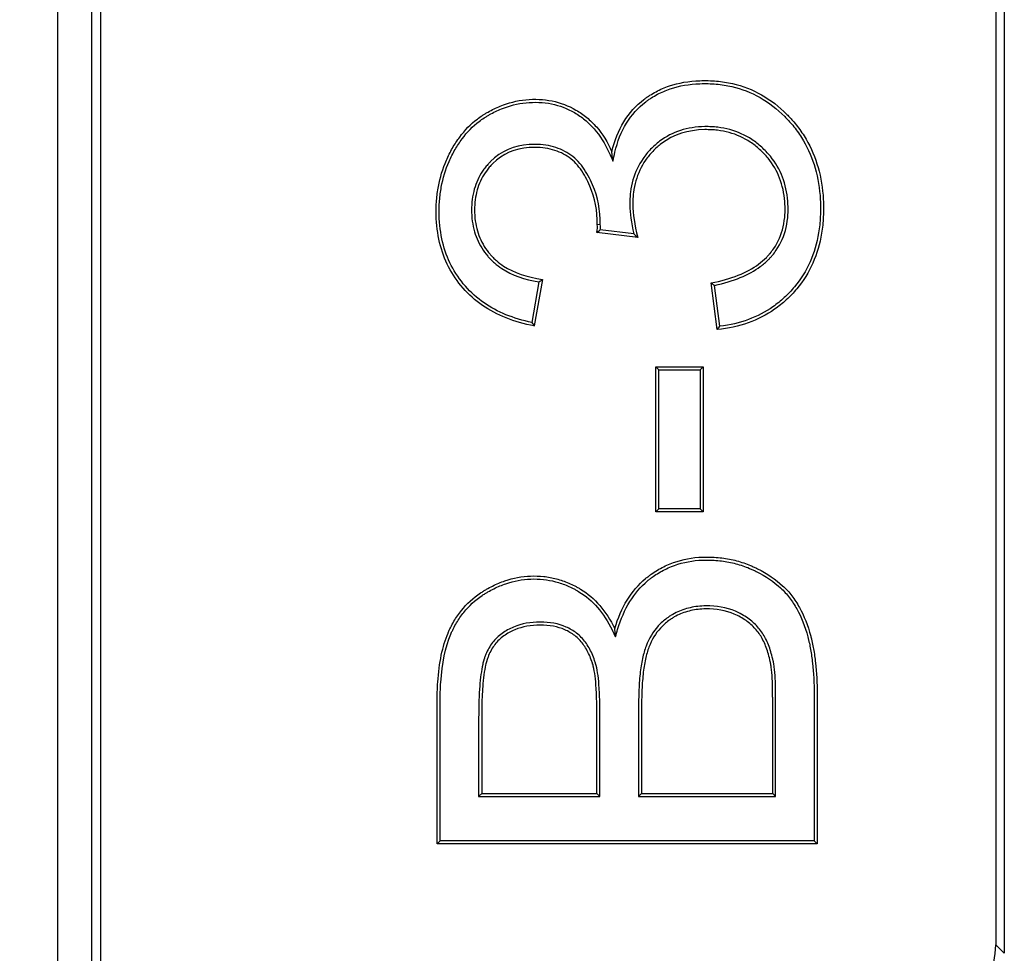
# Model space of a CAD drawing. Units: millimetres. Extents: x 0 to 291, y 0 to 204.
# Drawn here: x 170 to 174, y 43 to 47 of the extents above; entities that cross this region are included whole.
import ezdxf
from ezdxf.enums import TextEntityAlignment as Align

# ---------------------------------------------------------------- set-up
doc = ezdxf.new("R2010")
doc.units = ezdxf.units.MM
doc.layers.add('B-31DM', color=7, linetype='Continuous')
doc.layers.add('Predeterminado', color=7, linetype='Continuous')
doc.styles.add('SEACAD_Arial', font='arial.ttf')
doc.dimstyles.new('ISO', dxfattribs={"dimtxt": 3.125, "dimasz": 3.125, "dimexe": 1.5625, "dimexo": 0, "dimgap": 0.78125, "dimtad": 0, "dimlfac": 5.555556, "dimtxsty": 'SEACAD_Arial', "dimblk1": '_SE_FILLED', "dimblk2": '_SE_FILLED', "dimsah": 1, "dimcen": 1.5625, "dimadec": 1, "dimazin": 0, "dimtfac": 0.5, "dimtmove": 0, "dimatfit": 3, "dimfxl": 1, "dimarcsym": 0})

# ---------------------------------------------------------------- blocks, each defined once
blk = doc.blocks.new('SE')
at = {"layer": 'B-31DM', "color": 7, "linetype": 'Continuous'}
for p, q in [((170.2069, 81.3746), (170.2069, 38.1738)), ((170.3509, 42.3504), (170.3509, 50.648)), ((174.167, 49.9644), (174.167, 43.034)), ((174.1309, 49.9284), (174.1309, 43.07)), ((172.5303, 46.347), (172.5263, 46.3865)), ((172.4776, 46.0815), (172.465, 46.0807)), ((172.6343, 46.0278), (172.4629, 46.049)), ((172.6178, 46.0425), (172.4771, 46.0599)), ((172.2208, 45.8417), (172.1913, 45.6723)), ((172.2354, 45.8522), (172.2015, 45.6575)), ((172.9665, 45.6427), (172.9411, 45.8374)), ((172.9774, 45.6565), (172.9551, 45.8274)), ((172.722, 45.4735), (172.7094, 45.4861)), ((172.7094, 44.8808), (172.7094, 45.4861)), ((172.7094, 45.4861), (172.9073, 45.4861)), ((172.722, 44.8934), (172.722, 45.4735)), ((172.722, 45.4735), (172.8947, 45.4735)), ((172.8947, 45.4735), (172.9073, 45.4861)), ((172.8947, 45.4735), (172.8947, 44.8934)), ((172.9073, 45.4861), (172.9073, 44.8808)), ((172.722, 44.8934), (172.7094, 44.8808)), ((172.9073, 44.8808), (172.7094, 44.8808)), ((172.8947, 44.8934), (172.722, 44.8934)), ((172.8947, 44.8934), (172.9073, 44.8808)), ((172.541, 44.3579), (172.538, 44.392)), ((171.9688, 43.6895), (171.9814, 43.7021)), ((171.9688, 43.6895), (172.4754, 43.6895)), ((171.9814, 43.7021), (172.4629, 43.7021)), ((172.4754, 43.6895), (172.4629, 43.7021)), ((172.6376, 43.6895), (172.6502, 43.7021)), ((172.6376, 43.6895), (173.2108, 43.6895)), ((172.6502, 43.7021), (173.1983, 43.7021)), ((173.2108, 43.6895), (173.1983, 43.7021)), ((171.8078, 43.5051), (171.7952, 43.4925)), ((173.3845, 43.4925), (171.7952, 43.4925)), ((173.3719, 43.5051), (171.8078, 43.5051)), ((173.3719, 43.5051), (173.3845, 43.4925)), ((174.1309, 43.07), (174.167, 43.034))]:
    blk.add_line(p, q, dxfattribs=at)
for centre, radius, start, end in [((171.7693, 46.9675), 1.151, 307.059, 307.9512), ((174.453, 48.0837), 2.7449, 228.0411, 228.5022), ((171.2444, 47.2205), 1.6895, 305.3052, 305.9132), ((174.4056, 47.8847), 2.5172, 234.4231, 234.8132), ((173.8591, 46.8084), 2.018, 214.2636, 214.7739), ((171.5945, 46.7357), 1.7542, 321.4553, 322.0291)]:
    blk.add_arc(centre, radius, start, end, dxfattribs=at)
blk.add_ellipse((173.7707, 43.0704), major_axis=(-0.2548, 0.2548), ratio=0.99889, start_param=2.35675, end_param=3.926435, dxfattribs=at)
for points, knots in [([(172.5263, 46.3865), (172.5475, 46.4804), (172.5928, 46.5533), (172.6623, 46.6068), (172.6642, 46.6082), (172.6682, 46.6111), (172.6702, 46.6126), (172.6763, 46.6169), (172.6805, 46.6197), (172.693, 46.6277), (172.7016, 46.6328), (172.7281, 46.6468), (172.7467, 46.6547), (172.8051, 46.6743), (172.8477, 46.6817), (172.9053, 46.6839), (172.9172, 46.684), (172.9406, 46.6834), (172.9521, 46.6828), (172.9863, 46.6798), (173.0084, 46.6763), (173.073, 46.6614), (173.1136, 46.6456), (173.1896, 46.6025), (173.2251, 46.5751), (173.2621, 46.5377), (173.2663, 46.5334), (173.2738, 46.5254), (173.2775, 46.5213), (173.2883, 46.509), (173.2952, 46.5006), (173.315, 46.475), (173.327, 46.4572), (173.381, 46.3652), (173.4049, 46.2811), (173.4112, 46.1628), (173.4113, 46.1382), (173.409, 46.0908), (173.4066, 46.0678), (173.3957, 46.0011), (173.3835, 45.9594), (173.349, 45.8819), (173.3268, 45.8461), (173.2856, 45.7968), (173.2707, 45.7811), (173.2398, 45.7525), (173.2235, 45.7394), (173.1387, 45.6799), (173.0588, 45.6515), (172.9665, 45.6427)], [0, 0, 0, 0, 0.125, 0.125, 0.128906, 0.128906, 0.132812, 0.132812, 0.140625, 0.140625, 0.15625, 0.15625, 0.1875, 0.1875, 0.25, 0.25, 0.265625, 0.265625, 0.28125, 0.28125, 0.3125, 0.3125, 0.375, 0.375, 0.4375, 0.4375, 0.445312, 0.445312, 0.453125, 0.453125, 0.46875, 0.46875, 0.5, 0.5, 0.625, 0.625, 0.65625, 0.65625, 0.6875, 0.6875, 0.75, 0.75, 0.8125, 0.8125, 0.84375, 0.84375, 0.875, 0.875, 1, 1, 1, 1]), ([(172.5303, 46.347), (172.5331, 46.3592), (172.5359, 46.3715), (172.5386, 46.3838), (172.5592, 46.4753), (172.6028, 46.5452), (172.6699, 46.5967), (172.6717, 46.5981), (172.6756, 46.601), (172.6775, 46.6024), (172.6834, 46.6065), (172.6874, 46.6092), (172.6995, 46.617), (172.7078, 46.6218), (172.7334, 46.6354), (172.7513, 46.643), (172.8079, 46.6619), (172.8492, 46.6692), (172.9056, 46.6713), (172.9172, 46.6714), (172.94, 46.6709), (172.9513, 46.6703), (172.9846, 46.6673), (173.0062, 46.6639), (173.069, 46.6494), (173.1084, 46.6341), (173.1823, 46.5921), (173.2169, 46.5655), (173.2531, 46.529), (173.2572, 46.5247), (173.2645, 46.5169), (173.2681, 46.5129), (173.2786, 46.5009), (173.2854, 46.4927), (173.3047, 46.4677), (173.3164, 46.4504), (173.369, 46.3607), (173.3925, 46.2787), (173.3986, 46.1626), (173.3987, 46.1383), (173.3964, 46.0918), (173.3941, 46.0693), (173.3835, 46.0041), (173.3716, 45.9635), (173.338, 45.8881), (173.3164, 45.8533), (173.2763, 45.8053), (173.2618, 45.79), (173.2316, 45.7622), (173.2158, 45.7494), (173.1363, 45.6936), (173.0627, 45.6664), (172.9774, 45.6565)], [0, 0, 0, 0, 0.016569, 0.016569, 0.016569, 0.14019, 0.14019, 0.144054, 0.144054, 0.147917, 0.147917, 0.155643, 0.155643, 0.171096, 0.171096, 0.202001, 0.202001, 0.263812, 0.263812, 0.279265, 0.279265, 0.294717, 0.294717, 0.325623, 0.325623, 0.387434, 0.387434, 0.449244, 0.449244, 0.456971, 0.456971, 0.464697, 0.464697, 0.48015, 0.48015, 0.511055, 0.511055, 0.634677, 0.634677, 0.665582, 0.665582, 0.696487, 0.696487, 0.758298, 0.758298, 0.820109, 0.820109, 0.851014, 0.851014, 0.88192, 0.88192, 1, 1, 1, 1]), ([(172.2015, 45.6575), (172.1166, 45.6733), (172.0444, 45.7023), (171.9545, 45.7647), (171.9275, 45.7888), (171.8798, 45.8431), (171.8596, 45.8728), (171.8106, 45.968), (171.7932, 46.0404), (171.7909, 46.1314), (171.7909, 46.1418), (171.7913, 46.1621), (171.7918, 46.1722), (171.7941, 46.2021), (171.7967, 46.2216), (171.8073, 46.279), (171.8185, 46.3156), (171.8412, 46.3681), (171.8498, 46.3854), (171.8685, 46.4179), (171.8786, 46.4333), (171.9111, 46.4767), (171.9358, 46.5019), (171.9703, 46.5284), (171.9775, 46.5335), (171.9884, 46.5406), (171.9921, 46.543), (171.9977, 46.5464), (171.9996, 46.5475), (172.0038, 46.5499), (172.0059, 46.5512), (172.0248, 46.5618), (172.0418, 46.5701), (172.0935, 46.591), (172.1288, 46.5999), (172.1838, 46.6055), (172.2028, 46.606), (172.2399, 46.6044), (172.258, 46.6022), (172.3109, 46.5916), (172.3442, 46.579), (172.3913, 46.5516), (172.4065, 46.541), (172.4352, 46.5174), (172.4487, 46.5042), (172.4866, 46.4609), (172.5084, 46.4266), (172.5263, 46.3865)], [0, 0, 0, 0, 0.125, 0.125, 0.1875, 0.1875, 0.25, 0.25, 0.375, 0.375, 0.390625, 0.390625, 0.40625, 0.40625, 0.4375, 0.4375, 0.5, 0.5, 0.53125, 0.53125, 0.5625, 0.5625, 0.625, 0.625, 0.640625, 0.640625, 0.648438, 0.648438, 0.652344, 0.652344, 0.65625, 0.65625, 0.6875, 0.6875, 0.75, 0.75, 0.78125, 0.78125, 0.8125, 0.8125, 0.875, 0.875, 0.90625, 0.90625, 0.9375, 0.9375, 1, 1, 1, 1]), ([(172.1913, 45.6723), (172.1133, 45.6883), (172.047, 45.7158), (171.9624, 45.7745), (171.9363, 45.7978), (171.8899, 45.8506), (171.8703, 45.8794), (171.8227, 45.9719), (171.8058, 46.0423), (171.8035, 46.1316), (171.8034, 46.1417), (171.8039, 46.1616), (171.8044, 46.1714), (171.8066, 46.2007), (171.8091, 46.2198), (171.8195, 46.2758), (171.8304, 46.3115), (171.8526, 46.3627), (171.861, 46.3795), (171.8792, 46.4112), (171.889, 46.4262), (171.9205, 46.4683), (171.9444, 46.4927), (171.9778, 46.5182), (171.9846, 46.5231), (171.9952, 46.53), (171.9987, 46.5323), (172.0041, 46.5356), (172.006, 46.5367), (172.0101, 46.5391), (172.0121, 46.5402), (172.0306, 46.5506), (172.0471, 46.5586), (172.0972, 46.5789), (172.1313, 46.5875), (172.1845, 46.5929), (172.2029, 46.5934), (172.2388, 46.5919), (172.2562, 46.5898), (172.3071, 46.5796), (172.339, 46.5675), (172.3844, 46.541), (172.3991, 46.5309), (172.4267, 46.5081), (172.4397, 46.4955), (172.4762, 46.4536), (172.4974, 46.4204), (172.5149, 46.3814), (172.52, 46.3699), (172.5252, 46.3584), (172.5303, 46.347)], [0, 0, 0, 0, 0.117292, 0.117292, 0.179046, 0.179046, 0.240799, 0.240799, 0.364306, 0.364306, 0.379745, 0.379745, 0.395183, 0.395183, 0.42606, 0.42606, 0.487813, 0.487813, 0.51869, 0.51869, 0.549566, 0.549566, 0.61132, 0.61132, 0.626758, 0.626758, 0.634477, 0.634477, 0.638337, 0.638337, 0.642197, 0.642197, 0.673073, 0.673073, 0.734827, 0.734827, 0.765703, 0.765703, 0.79658, 0.79658, 0.858334, 0.858334, 0.88921, 0.88921, 0.920087, 0.920087, 0.981841, 0.981841, 0.981841, 1, 1, 1, 1]), ([(172.9551, 45.8274), (173.0352, 45.8448), (173.0989, 45.8708), (173.1591, 45.915), (173.1705, 45.9247), (173.1821, 45.9364), (173.1833, 45.9377), (173.1858, 45.9404), (173.187, 45.9416), (173.1915, 45.9466), (173.1944, 45.9499), (173.2029, 45.9602), (173.2082, 45.9672), (173.2328, 46.0032), (173.2466, 46.0352), (173.2585, 46.0871), (173.2611, 46.1051), (173.2624, 46.1283), (173.2626, 46.1329), (173.2627, 46.1423), (173.2627, 46.1472), (173.2625, 46.1611), (173.262, 46.1702), (173.2585, 46.215), (173.2513, 46.2486), (173.2273, 46.3113), (173.2104, 46.3403), (173.1777, 46.3805), (173.1653, 46.3935), (173.1393, 46.4171), (173.1257, 46.4277), (173.0831, 46.4558), (173.0524, 46.4696), (173.0031, 46.4831), (172.9861, 46.4863), (172.9599, 46.4895), (172.951, 46.4902), (172.933, 46.4911), (172.9238, 46.4913), (172.8417, 46.49), (172.7784, 46.4701), (172.7124, 46.4202), (172.6998, 46.4089), (172.6762, 46.3842), (172.6655, 46.3713), (172.6372, 46.3304), (172.6232, 46.3006), (172.6094, 46.2521), (172.6059, 46.2353), (172.6026, 46.2091), (172.6018, 46.2003), (172.6007, 46.1822), (172.6005, 46.1732), (172.6009, 46.1297), (172.6069, 46.0893), (172.6178, 46.0425)], [0, 0, 0, 0, 0.12087, 0.12087, 0.152518, 0.152518, 0.156474, 0.156474, 0.16043, 0.16043, 0.168342, 0.168342, 0.184166, 0.184166, 0.247461, 0.247461, 0.279109, 0.279109, 0.287021, 0.287021, 0.294933, 0.294933, 0.310757, 0.310757, 0.374053, 0.374053, 0.437348, 0.437348, 0.468996, 0.468996, 0.500644, 0.500644, 0.563939, 0.563939, 0.595587, 0.595587, 0.611411, 0.611411, 0.627235, 0.627235, 0.753826, 0.753826, 0.785474, 0.785474, 0.817122, 0.817122, 0.880418, 0.880418, 0.912065, 0.912065, 0.927889, 0.927889, 0.943713, 0.943713, 1, 1, 1, 1]), ([(172.9411, 45.8374), (173.0255, 45.8544), (173.0912, 45.8807), (173.1512, 45.9247), (173.1621, 45.9341), (173.1731, 45.9452), (173.1743, 45.9465), (173.1767, 45.949), (173.1778, 45.9502), (173.1821, 45.9549), (173.1849, 45.9581), (173.193, 45.9679), (173.198, 45.9746), (173.2215, 46.009), (173.2347, 46.0395), (173.2461, 46.0892), (173.2485, 46.1065), (173.2498, 46.1288), (173.25, 46.1333), (173.2502, 46.1424), (173.2502, 46.1471), (173.2499, 46.1606), (173.2495, 46.1694), (173.2461, 46.213), (173.2391, 46.2453), (173.216, 46.3055), (173.1999, 46.3334), (173.1683, 46.372), (173.1564, 46.3846), (173.1313, 46.4074), (173.1182, 46.4176), (173.0773, 46.4446), (173.0479, 46.4578), (173.0004, 46.4708), (172.9841, 46.4739), (172.9587, 46.4769), (172.9501, 46.4777), (172.9327, 46.4785), (172.9237, 46.4787), (172.844, 46.4775), (172.7838, 46.4584), (172.7206, 46.4106), (172.7084, 46.3997), (172.6857, 46.376), (172.6755, 46.3635), (172.6484, 46.3244), (172.6349, 46.2958), (172.6216, 46.2492), (172.6183, 46.2331), (172.6151, 46.2078), (172.6143, 46.1993), (172.6133, 46.1818), (172.613, 46.1729), (172.6135, 46.1272), (172.6208, 46.0815), (172.6343, 46.0278)], [0, 0, 0, 0, 0.125, 0.125, 0.15625, 0.15625, 0.160156, 0.160156, 0.164063, 0.164063, 0.171875, 0.171875, 0.1875, 0.1875, 0.25, 0.25, 0.28125, 0.28125, 0.289063, 0.289063, 0.296875, 0.296875, 0.3125, 0.3125, 0.375, 0.375, 0.4375, 0.4375, 0.46875, 0.46875, 0.5, 0.5, 0.5625, 0.5625, 0.59375, 0.59375, 0.609375, 0.609375, 0.625, 0.625, 0.75, 0.75, 0.78125, 0.78125, 0.8125, 0.8125, 0.875, 0.875, 0.90625, 0.90625, 0.921875, 0.921875, 0.9375, 0.9375, 1, 1, 1, 1]), ([(172.4776, 46.0815), (172.4782, 46.1412), (172.4672, 46.1965), (172.4399, 46.2605), (172.4337, 46.2731), (172.4201, 46.2978), (172.4126, 46.3101), (172.3882, 46.344), (172.3688, 46.3629), (172.3241, 46.3923), (172.2988, 46.4029), (172.2569, 46.4127), (172.2423, 46.4149), (172.2193, 46.4166), (172.2115, 46.417), (172.1956, 46.4172), (172.1875, 46.417), (172.1167, 46.4124), (172.0621, 46.3885), (172.0172, 46.3439), (172.0158, 46.3425), (172.0132, 46.3398), (172.012, 46.3385), (172.0084, 46.3347), (172.0061, 46.332), (171.9992, 46.3241), (171.9949, 46.3187), (171.9827, 46.302), (171.9755, 46.2903), (171.9569, 46.2536), (171.9484, 46.227), (171.9413, 46.1837), (171.9399, 46.1687), (171.9392, 46.1454), (171.9391, 46.1374), (171.9396, 46.1218), (171.9401, 46.1141), (171.9439, 46.0762), (171.951, 46.0478), (171.9732, 45.9953), (171.9882, 45.9712), (172.0081, 45.948), (172.0093, 45.9466), (172.0117, 45.9439), (172.013, 45.9425), (172.0163, 45.939), (172.0185, 45.9367), (172.0253, 45.9299), (172.03, 45.9255), (172.0446, 45.9127), (172.0551, 45.9049), (172.1082, 45.8704), (172.1598, 45.852), (172.2208, 45.8417)], [0, 0, 0, 0, 0.125458, 0.125458, 0.156983, 0.156983, 0.188507, 0.188507, 0.251556, 0.251556, 0.314606, 0.314606, 0.34613, 0.34613, 0.361892, 0.361892, 0.377655, 0.377655, 0.503753, 0.503753, 0.507693, 0.507693, 0.511634, 0.511634, 0.519515, 0.519515, 0.535277, 0.535277, 0.566802, 0.566802, 0.629851, 0.629851, 0.661376, 0.661376, 0.677138, 0.677138, 0.6929, 0.6929, 0.755949, 0.755949, 0.818998, 0.818998, 0.822939, 0.822939, 0.826879, 0.826879, 0.834761, 0.834761, 0.850523, 0.850523, 0.882047, 0.882047, 1, 1, 1, 1]), ([(172.465, 46.0807), (172.4657, 46.1391), (172.4551, 46.1929), (172.4285, 46.2552), (172.4225, 46.2674), (172.4093, 46.2913), (172.402, 46.3034), (172.3788, 46.3356), (172.3606, 46.3532), (172.3185, 46.381), (172.2947, 46.391), (172.2547, 46.4003), (172.2407, 46.4024), (172.2187, 46.4041), (172.2111, 46.4044), (172.1957, 46.4046), (172.188, 46.4044), (172.1202, 46.4001), (172.0689, 46.3775), (172.0261, 46.3351), (172.0248, 46.3337), (172.0223, 46.3311), (172.0211, 46.3299), (172.0177, 46.3262), (172.0155, 46.3237), (172.009, 46.3162), (172.0049, 46.311), (171.9933, 46.2951), (171.9864, 46.284), (171.9687, 46.2491), (171.9606, 46.2238), (171.9538, 46.1822), (171.9524, 46.1678), (171.9517, 46.1453), (171.9517, 46.1375), (171.9522, 46.1225), (171.9527, 46.115), (171.9563, 46.0786), (171.9631, 46.0515), (171.9842, 46.0014), (171.9986, 45.9785), (172.0176, 45.9562), (172.0188, 45.9549), (172.0211, 45.9524), (172.0223, 45.951), (172.0254, 45.9477), (172.0275, 45.9455), (172.034, 45.939), (172.0384, 45.9348), (172.0524, 45.9226), (172.0625, 45.9151), (172.1161, 45.8803), (172.1701, 45.8617), (172.2354, 45.8522)], [0, 0, 0, 0, 0.125, 0.125, 0.15625, 0.15625, 0.1875, 0.1875, 0.25, 0.25, 0.3125, 0.3125, 0.34375, 0.34375, 0.359375, 0.359375, 0.375, 0.375, 0.5, 0.5, 0.503906, 0.503906, 0.507813, 0.507813, 0.515625, 0.515625, 0.53125, 0.53125, 0.5625, 0.5625, 0.625, 0.625, 0.65625, 0.65625, 0.671875, 0.671875, 0.6875, 0.6875, 0.75, 0.75, 0.8125, 0.8125, 0.816406, 0.816406, 0.820312, 0.820312, 0.828125, 0.828125, 0.84375, 0.84375, 0.875, 0.875, 1, 1, 1, 1]), ([(172.538, 44.392), (172.5644, 44.4811), (172.6072, 44.5511), (172.6708, 44.6045), (172.6746, 44.6076), (172.6824, 44.6135), (172.6865, 44.6166), (172.699, 44.6254), (172.7075, 44.631), (172.7334, 44.6465), (172.7513, 44.6554), (172.8071, 44.6779), (172.8468, 44.687), (172.9105, 44.6917), (172.9327, 44.6918), (172.9756, 44.6892), (172.9966, 44.6866), (173.0377, 44.6786), (173.0577, 44.6733), (173.087, 44.6632), (173.0966, 44.6596), (173.1109, 44.6535), (173.1156, 44.6514), (173.1249, 44.6471), (173.1294, 44.6449), (173.1761, 44.6213), (173.2111, 44.5979), (173.2544, 44.5579), (173.2673, 44.5438), (173.2902, 44.5136), (173.3007, 44.4974), (173.3295, 44.4453), (173.3452, 44.4058), (173.3576, 44.3595), (173.358, 44.3581), (173.3587, 44.3553), (173.3591, 44.3539), (173.3599, 44.3507), (173.3604, 44.3486), (173.362, 44.3422), (173.363, 44.3379), (173.3659, 44.3248), (173.3676, 44.3159), (173.3725, 44.2883), (173.3752, 44.2691), (173.3817, 44.2085), (173.384, 44.1644), (173.3845, 44.1104), (173.3845, 44.1044), (173.3845, 44.0968), (173.3845, 44.0956), (173.3845, 44.093), (173.3845, 44.0917), (173.3845, 44.0879), (173.3845, 44.0853), (173.3845, 44.0723), (173.3845, 44.062), (173.3845, 44.0309), (173.3845, 44.0102), (173.3845, 43.8238), (173.3845, 43.6582), (173.3845, 43.4925)], [0, 0, 0, 0, 0.125, 0.125, 0.132812, 0.132812, 0.140625, 0.140625, 0.15625, 0.15625, 0.1875, 0.1875, 0.25, 0.25, 0.28125, 0.28125, 0.3125, 0.3125, 0.34375, 0.34375, 0.359375, 0.359375, 0.367188, 0.367188, 0.375, 0.375, 0.4375, 0.4375, 0.46875, 0.46875, 0.5, 0.5, 0.5625, 0.5625, 0.564453, 0.564453, 0.566406, 0.566406, 0.570313, 0.570313, 0.578125, 0.578125, 0.59375, 0.59375, 0.625, 0.625, 0.6875, 0.6875, 0.695312, 0.695312, 0.697266, 0.697266, 0.699219, 0.699219, 0.703125, 0.703125, 0.71875, 0.71875, 0.75, 0.75, 1, 1, 1, 1]), ([(172.541, 44.3579), (172.544, 44.368), (172.547, 44.3782), (172.55, 44.3884), (172.576, 44.4757), (172.6174, 44.5433), (172.6788, 44.5947), (172.6824, 44.5977), (172.6899, 44.6034), (172.6939, 44.6064), (172.706, 44.615), (172.7142, 44.6204), (172.7393, 44.6354), (172.7566, 44.644), (172.8105, 44.6657), (172.849, 44.6746), (172.9108, 44.6792), (172.9324, 44.6792), (172.9743, 44.6767), (172.9948, 44.6741), (173.0347, 44.6664), (173.0542, 44.6612), (173.0826, 44.6514), (173.092, 44.6479), (173.1058, 44.642), (173.1104, 44.64), (173.1195, 44.6357), (173.1238, 44.6337), (173.1696, 44.6105), (173.2036, 44.5877), (173.2454, 44.5492), (173.2578, 44.5356), (173.2797, 44.5066), (173.2899, 44.4909), (173.318, 44.4402), (173.3332, 44.4017), (173.3455, 44.3563), (173.3458, 44.3549), (173.3466, 44.3522), (173.3469, 44.3508), (173.3477, 44.3477), (173.3482, 44.3456), (173.3497, 44.3394), (173.3507, 44.3351), (173.3535, 44.3223), (173.3553, 44.3135), (173.3601, 44.2865), (173.3628, 44.2675), (173.3692, 44.2076), (173.3714, 44.1639), (173.3719, 44.1104), (173.3719, 44.1044), (173.3719, 44.0968), (173.3719, 44.0956), (173.3719, 44.093), (173.3719, 44.0917), (173.3719, 44.0879), (173.3719, 44.0853), (173.3719, 44.0723), (173.3719, 44.062), (173.3719, 44.0309), (173.3719, 44.0102), (173.3719, 43.828), (173.3719, 43.6666), (173.3719, 43.5051)], [0, 0, 0, 0, 0.014441, 0.014441, 0.014441, 0.13842, 0.13842, 0.146168, 0.146168, 0.153917, 0.153917, 0.169415, 0.169415, 0.200409, 0.200409, 0.262399, 0.262399, 0.293393, 0.293393, 0.324388, 0.324388, 0.355383, 0.355383, 0.37088, 0.37088, 0.378629, 0.378629, 0.386378, 0.386378, 0.448367, 0.448367, 0.479362, 0.479362, 0.510357, 0.510357, 0.572346, 0.572346, 0.574283, 0.574283, 0.576221, 0.576221, 0.580095, 0.580095, 0.587844, 0.587844, 0.603341, 0.603341, 0.634336, 0.634336, 0.696325, 0.696325, 0.704074, 0.704074, 0.706011, 0.706011, 0.707948, 0.707948, 0.711823, 0.711823, 0.72732, 0.72732, 0.758315, 0.758315, 1, 1, 1, 1]), ([(171.7952, 43.4925), (171.7952, 43.64), (171.7952, 43.7875), (171.7952, 43.9718), (171.7952, 44.0087), (171.7952, 44.0547), (171.7952, 44.064), (171.7952, 44.0778), (171.7952, 44.0824), (171.7952, 44.0882), (171.7952, 44.0898), (171.7952, 44.0926), (171.7952, 44.094), (171.7952, 44.0981), (171.7952, 44.1009), (171.7956, 44.1257), (171.7964, 44.147), (171.8032, 44.2492), (171.8175, 44.318), (171.841, 44.3741), (171.8414, 44.3749), (171.8419, 44.3762), (171.8421, 44.3766), (171.8425, 44.3775), (171.8426, 44.3778), (171.8438, 44.3806), (171.8448, 44.3828), (171.8478, 44.3893), (171.8498, 44.3936), (171.8562, 44.4064), (171.8606, 44.4146), (171.8747, 44.4386), (171.8851, 44.4536), (171.9193, 44.4959), (171.9461, 44.5203), (171.9809, 44.5437), (171.9849, 44.5463), (171.9929, 44.5513), (171.9972, 44.5538), (172.0099, 44.5612), (172.0184, 44.5658), (172.0441, 44.5785), (172.0614, 44.5858), (172.1138, 44.6036), (172.1495, 44.6103), (172.2044, 44.6125), (172.2229, 44.6119), (172.2588, 44.6081), (172.2765, 44.6048), (172.3113, 44.5957), (172.3284, 44.5898), (172.3537, 44.5789), (172.3621, 44.5749), (172.3745, 44.5685), (172.3787, 44.5663), (172.3869, 44.5617), (172.3912, 44.5592), (172.4548, 44.5206), (172.5013, 44.4652), (172.538, 44.392)], [0, 0, 0, 0, 0.25, 0.25, 0.3125, 0.3125, 0.328125, 0.328125, 0.335938, 0.335938, 0.337891, 0.337891, 0.339844, 0.339844, 0.34375, 0.34375, 0.375, 0.375, 0.5, 0.5, 0.501953, 0.501953, 0.50293, 0.50293, 0.503906, 0.503906, 0.507812, 0.507812, 0.515625, 0.515625, 0.53125, 0.53125, 0.5625, 0.5625, 0.625, 0.625, 0.632813, 0.632813, 0.640625, 0.640625, 0.65625, 0.65625, 0.6875, 0.6875, 0.75, 0.75, 0.78125, 0.78125, 0.8125, 0.8125, 0.84375, 0.84375, 0.859375, 0.859375, 0.867188, 0.867188, 0.875, 0.875, 1, 1, 1, 1]), ([(171.8078, 43.5051), (171.8078, 43.6484), (171.8078, 43.7917), (171.8078, 43.9718), (171.8078, 44.0087), (171.8078, 44.0547), (171.8078, 44.064), (171.8078, 44.0778), (171.8078, 44.0824), (171.8078, 44.0882), (171.8078, 44.0897), (171.8078, 44.0925), (171.8078, 44.0939), (171.8078, 44.098), (171.8078, 44.1008), (171.8081, 44.1254), (171.8089, 44.1464), (171.8157, 44.2474), (171.8299, 44.3148), (171.8526, 44.3692), (171.853, 44.37), (171.8535, 44.3713), (171.8537, 44.3717), (171.854, 44.3725), (171.8542, 44.3728), (171.8553, 44.3755), (171.8563, 44.3776), (171.8592, 44.384), (171.8612, 44.3882), (171.8673, 44.4005), (171.8716, 44.4085), (171.8853, 44.4317), (171.8953, 44.4462), (171.9283, 44.487), (171.9541, 44.5105), (171.9878, 44.5332), (171.9916, 44.5357), (171.9994, 44.5405), (172.0036, 44.543), (172.016, 44.5502), (172.0242, 44.5546), (172.0492, 44.5671), (172.066, 44.5741), (172.1168, 44.5913), (172.1512, 44.5978), (172.2043, 44.5999), (172.2222, 44.5993), (172.2569, 44.5956), (172.2739, 44.5925), (172.3075, 44.5837), (172.324, 44.578), (172.3485, 44.5675), (172.3566, 44.5636), (172.3687, 44.5574), (172.3727, 44.5553), (172.3807, 44.5508), (172.3848, 44.5483), (172.4459, 44.5113), (172.4908, 44.4582), (172.5267, 44.3863), (172.5315, 44.3768), (172.5362, 44.3673), (172.541, 44.3579)], [0, 0, 0, 0, 0.240629, 0.240629, 0.302546, 0.302546, 0.318025, 0.318025, 0.325765, 0.325765, 0.3277, 0.3277, 0.329635, 0.329635, 0.333504, 0.333504, 0.364463, 0.364463, 0.488296, 0.488296, 0.490231, 0.490231, 0.491199, 0.491199, 0.492166, 0.492166, 0.496036, 0.496036, 0.503776, 0.503776, 0.519255, 0.519255, 0.550213, 0.550213, 0.61213, 0.61213, 0.61987, 0.61987, 0.627609, 0.627609, 0.643089, 0.643089, 0.674047, 0.674047, 0.735964, 0.735964, 0.766922, 0.766922, 0.797881, 0.797881, 0.828839, 0.828839, 0.844318, 0.844318, 0.852058, 0.852058, 0.859797, 0.859797, 0.983631, 0.983631, 0.983631, 1, 1, 1, 1]), ([(173.2108, 43.6895), (173.2108, 43.6937), (173.2108, 43.6979), (173.2108, 43.7021), (173.2108, 43.7794), (173.2108, 43.8567), (173.2108, 43.9728), (173.2108, 44.0114), (173.2108, 44.0598), (173.2108, 44.0695), (173.2108, 44.084), (173.2108, 44.0888), (173.2108, 44.0948), (173.2108, 44.096), (173.2108, 44.0985), (173.2108, 44.1005), (173.2108, 44.1056), (173.2108, 44.1089), (173.2107, 44.1386), (173.2102, 44.1617), (173.2083, 44.2015), (173.207, 44.2182), (173.2046, 44.2353), (173.204, 44.2385), (173.2034, 44.2419), (173.2033, 44.2423), (173.2032, 44.2431), (173.2031, 44.2438), (173.2027, 44.2459), (173.2024, 44.2472), (173.2016, 44.2513), (173.201, 44.254), (173.1981, 44.2675), (173.1955, 44.2779), (173.1869, 44.3081), (173.1802, 44.3267), (173.168, 44.3521), (173.1637, 44.3601), (173.1542, 44.3753), (173.1492, 44.3824), (173.1327, 44.4031), (173.1199, 44.4157), (173.0981, 44.4329), (173.0903, 44.4384), (173.074, 44.4487), (173.0653, 44.4536), (173.0201, 44.476), (172.9798, 44.4856), (172.9239, 44.4872), (172.9125, 44.4871), (172.8904, 44.4856), (172.8796, 44.4844), (172.8479, 44.479), (172.8278, 44.4732), (172.7991, 44.4612), (172.7898, 44.4566), (172.7762, 44.4489), (172.7718, 44.4461), (172.7663, 44.4426), (172.7652, 44.4419), (172.7631, 44.4404), (172.7619, 44.4396), (172.7593, 44.4378), (172.7576, 44.4366), (172.7426, 44.4256), (172.7306, 44.4148), (172.6981, 44.379), (172.6814, 44.3509), (172.6663, 44.3109), (172.6635, 44.3028), (172.6584, 44.2853), (172.6561, 44.2761), (172.6498, 44.2469), (172.6464, 44.2255), (172.6413, 44.1789), (172.6396, 44.1536), (172.6381, 44.1128), (172.6378, 44.0987), (172.6376, 44.0805), (172.6376, 44.0768), (172.6376, 44.0722), (172.6376, 44.0713), (172.6376, 44.0699), (172.6376, 44.0693), (172.6376, 44.0687), (172.6376, 44.0684), (172.6376, 44.0669), (172.6376, 44.0657), (172.6376, 44.0597), (172.6376, 44.0548), (172.6376, 44.0114), (172.6376, 43.9727), (172.6376, 43.8567), (172.6376, 43.7794), (172.6376, 43.7021), (172.6376, 43.6979), (172.6376, 43.6937), (172.6376, 43.6895)], [0, 0, 0, 0, 0.006682, 0.006682, 0.006682, 0.130011, 0.130011, 0.191676, 0.191676, 0.207092, 0.207092, 0.2148, 0.2148, 0.216727, 0.216727, 0.218654, 0.218654, 0.222508, 0.222508, 0.25334, 0.25334, 0.284173, 0.284173, 0.291881, 0.291881, 0.292844, 0.292844, 0.293808, 0.293808, 0.295735, 0.295735, 0.299589, 0.299589, 0.315005, 0.315005, 0.345837, 0.345837, 0.361253, 0.361253, 0.37667, 0.37667, 0.407502, 0.407502, 0.422918, 0.422918, 0.438334, 0.438334, 0.499999, 0.499999, 0.515415, 0.515415, 0.530831, 0.530831, 0.561664, 0.561664, 0.57708, 0.57708, 0.584788, 0.584788, 0.586715, 0.586715, 0.588642, 0.588642, 0.592496, 0.592496, 0.623328, 0.623328, 0.684993, 0.684993, 0.700409, 0.700409, 0.715825, 0.715825, 0.746658, 0.746658, 0.77749, 0.77749, 0.792906, 0.792906, 0.79676, 0.79676, 0.797724, 0.797724, 0.798205, 0.798205, 0.798687, 0.798687, 0.800614, 0.800614, 0.808322, 0.808322, 0.869987, 0.869987, 0.993316, 0.993316, 0.993316, 1, 1, 1, 1]), ([(173.1983, 43.7021), (173.1983, 43.7794), (173.1983, 43.8567), (173.1983, 43.9728), (173.1983, 44.0114), (173.1983, 44.0598), (173.1983, 44.0695), (173.1983, 44.084), (173.1983, 44.0888), (173.1983, 44.0948), (173.1983, 44.096), (173.1983, 44.0985), (173.1983, 44.1004), (173.1983, 44.1055), (173.1982, 44.1089), (173.1981, 44.1384), (173.1976, 44.1614), (173.1958, 44.2007), (173.1944, 44.217), (173.1921, 44.2334), (173.1916, 44.2364), (173.191, 44.2396), (173.191, 44.24), (173.1908, 44.2407), (173.1907, 44.2414), (173.1903, 44.2434), (173.19, 44.2448), (173.1892, 44.2488), (173.1887, 44.2514), (173.1858, 44.2646), (173.1833, 44.2748), (173.175, 44.3041), (173.1684, 44.322), (173.1569, 44.3463), (173.1527, 44.3539), (173.1438, 44.3682), (173.1391, 44.3749), (173.1235, 44.3944), (173.1114, 44.4064), (173.0906, 44.4228), (173.0833, 44.428), (173.0676, 44.4378), (173.0593, 44.4426), (173.0163, 44.4639), (172.9778, 44.4731), (172.924, 44.4747), (172.9129, 44.4745), (172.8917, 44.4731), (172.8813, 44.4719), (172.8509, 44.4667), (172.8317, 44.4612), (172.8044, 44.4498), (172.7956, 44.4454), (172.7827, 44.4381), (172.7785, 44.4355), (172.7732, 44.4321), (172.7722, 44.4314), (172.7701, 44.43), (172.769, 44.4292), (172.7666, 44.4275), (172.765, 44.4264), (172.7507, 44.416), (172.7393, 44.4057), (172.7085, 44.3718), (172.6927, 44.3451), (172.6781, 44.3068), (172.6755, 44.299), (172.6706, 44.2821), (172.6683, 44.2732), (172.6622, 44.2448), (172.6589, 44.2238), (172.6539, 44.1778), (172.6521, 44.1528), (172.6506, 44.1124), (172.6503, 44.0985), (172.6502, 44.0804), (172.6502, 44.0768), (172.6502, 44.0722), (172.6502, 44.0713), (172.6502, 44.0699), (172.6502, 44.0693), (172.6502, 44.0687), (172.6502, 44.0684), (172.6502, 44.0669), (172.6502, 44.0657), (172.6502, 44.0597), (172.6502, 44.0548), (172.6502, 44.0114), (172.6502, 43.9727), (172.6502, 43.8567), (172.6502, 43.7794), (172.6502, 43.7021)], [0, 0, 0, 0, 0.125, 0.125, 0.1875, 0.1875, 0.203125, 0.203125, 0.210938, 0.210938, 0.212891, 0.212891, 0.214844, 0.214844, 0.21875, 0.21875, 0.25, 0.25, 0.28125, 0.28125, 0.289062, 0.289062, 0.290039, 0.290039, 0.291016, 0.291016, 0.292969, 0.292969, 0.296875, 0.296875, 0.3125, 0.3125, 0.34375, 0.34375, 0.359375, 0.359375, 0.375, 0.375, 0.40625, 0.40625, 0.421875, 0.421875, 0.4375, 0.4375, 0.5, 0.5, 0.515625, 0.515625, 0.53125, 0.53125, 0.5625, 0.5625, 0.578125, 0.578125, 0.585938, 0.585938, 0.587891, 0.587891, 0.589844, 0.589844, 0.59375, 0.59375, 0.625, 0.625, 0.6875, 0.6875, 0.703125, 0.703125, 0.71875, 0.71875, 0.75, 0.75, 0.78125, 0.78125, 0.796875, 0.796875, 0.800781, 0.800781, 0.801758, 0.801758, 0.802246, 0.802246, 0.802734, 0.802734, 0.804688, 0.804688, 0.8125, 0.8125, 0.875, 0.875, 1, 1, 1, 1]), ([(172.4754, 43.6895), (172.4754, 43.6937), (172.4754, 43.6979), (172.4754, 43.7021), (172.4754, 43.7723), (172.4754, 43.8426), (172.4754, 43.948), (172.4754, 43.9832), (172.4754, 44.0271), (172.4754, 44.0359), (172.4754, 44.0452), (172.4754, 44.0461), (172.4754, 44.0476), (172.4754, 44.0484), (172.4754, 44.0506), (172.4754, 44.0522), (172.4754, 44.0566), (172.4754, 44.0596), (172.4753, 44.0684), (172.4753, 44.0742), (172.4748, 44.1026), (172.474, 44.1235), (172.4705, 44.1812), (172.4665, 44.2128), (172.4595, 44.2406), (172.4587, 44.2436), (172.4576, 44.2472), (172.4574, 44.2479), (172.4571, 44.249), (172.457, 44.2492), (172.4567, 44.2501), (172.4565, 44.2508), (172.4555, 44.2539), (172.4547, 44.2563), (172.4506, 44.2682), (172.447, 44.2774), (172.4353, 44.3039), (172.426, 44.3201), (172.4046, 44.3491), (172.3923, 44.3618), (172.3715, 44.378), (172.3644, 44.3827), (172.3497, 44.3913), (172.3421, 44.3952), (172.3026, 44.4125), (172.2666, 44.4193), (172.1858, 44.4194), (172.1489, 44.4128), (172.1064, 44.3951), (172.0981, 44.391), (172.0819, 44.382), (172.0739, 44.377), (172.0514, 44.3607), (172.0382, 44.3479), (172.0156, 44.3188), (172.0063, 44.3025), (171.9971, 44.2803), (171.9954, 44.2757), (171.9934, 44.2699), (171.993, 44.2688), (171.9924, 44.267), (171.9922, 44.2664), (171.9919, 44.2652), (171.9917, 44.2646), (171.9911, 44.2629), (171.9907, 44.2615), (171.9887, 44.2546), (171.9872, 44.2487), (171.9801, 44.2173), (171.9759, 44.1862), (171.9716, 44.1301), (171.9706, 44.1099), (171.9695, 44.0771), (171.9693, 44.0658), (171.969, 44.0483), (171.9689, 44.0423), (171.9689, 44.0333), (171.9689, 44.0302), (171.9688, 44.0256), (171.9688, 44.0241), (171.9688, 44.0217), (171.9688, 44.021), (171.9688, 44.0194), (171.9688, 44.0189), (171.9688, 43.9832), (171.9688, 43.948), (171.9688, 43.8426), (171.9688, 43.7723), (171.9688, 43.7021), (171.9688, 43.6979), (171.9688, 43.6937), (171.9688, 43.6895)], [0, 0, 0, 0, 0.007344, 0.007344, 0.007344, 0.130508, 0.130508, 0.19209, 0.19209, 0.207485, 0.207485, 0.208448, 0.208448, 0.20941, 0.20941, 0.211334, 0.211334, 0.215183, 0.215183, 0.222881, 0.222881, 0.253672, 0.253672, 0.315254, 0.315254, 0.322952, 0.322952, 0.324876, 0.324876, 0.325838, 0.325838, 0.326801, 0.326801, 0.33065, 0.33065, 0.346045, 0.346045, 0.376836, 0.376836, 0.407627, 0.407627, 0.423023, 0.423023, 0.438418, 0.438418, 0.5, 0.5, 0.561582, 0.561582, 0.576978, 0.576978, 0.592373, 0.592373, 0.623164, 0.623164, 0.653955, 0.653955, 0.661653, 0.661653, 0.663578, 0.663578, 0.66454, 0.66454, 0.665502, 0.665502, 0.669351, 0.669351, 0.684746, 0.684746, 0.746328, 0.746328, 0.777119, 0.777119, 0.792515, 0.792515, 0.800213, 0.800213, 0.804062, 0.804062, 0.805986, 0.805986, 0.806948, 0.806948, 0.80791, 0.80791, 0.869493, 0.869493, 0.992657, 0.992657, 0.992657, 1, 1, 1, 1]), ([(172.4629, 43.7021), (172.4629, 43.7723), (172.4629, 43.8426), (172.4629, 43.948), (172.4629, 43.9832), (172.4629, 44.0271), (172.4629, 44.0359), (172.4629, 44.0452), (172.4629, 44.0461), (172.4629, 44.0476), (172.4629, 44.0484), (172.4629, 44.0506), (172.4629, 44.0521), (172.4628, 44.0566), (172.4628, 44.0595), (172.4628, 44.0683), (172.4627, 44.074), (172.4622, 44.1022), (172.4615, 44.123), (172.458, 44.18), (172.454, 44.2109), (172.4474, 44.2374), (172.4466, 44.2402), (172.4456, 44.2436), (172.4454, 44.2442), (172.4451, 44.2452), (172.445, 44.2455), (172.4448, 44.2463), (172.4445, 44.247), (172.4436, 44.25), (172.4428, 44.2523), (172.4389, 44.2638), (172.4354, 44.2727), (172.4241, 44.2981), (172.4153, 44.3135), (172.3951, 44.3407), (172.3836, 44.3527), (172.3643, 44.3677), (172.3576, 44.3721), (172.3438, 44.3802), (172.3366, 44.3839), (172.2994, 44.4002), (172.2652, 44.4067), (172.1871, 44.4068), (172.1521, 44.4005), (172.1117, 44.3836), (172.1038, 44.3798), (172.0883, 44.3712), (172.0808, 44.3665), (172.0598, 44.3512), (172.0474, 44.3392), (172.0263, 44.312), (172.0175, 44.2967), (172.0088, 44.2757), (172.0072, 44.2714), (172.0053, 44.2659), (172.0049, 44.2648), (172.0044, 44.2631), (172.0042, 44.2626), (172.0039, 44.2615), (172.0037, 44.2608), (172.0032, 44.2593), (172.0028, 44.258), (172.0009, 44.2514), (171.9994, 44.2457), (171.9926, 44.2154), (171.9884, 44.1848), (171.9842, 44.1294), (171.9831, 44.1093), (171.9821, 44.0768), (171.9818, 44.0656), (171.9816, 44.0481), (171.9815, 44.0422), (171.9814, 44.0332), (171.9814, 44.0302), (171.9814, 44.0256), (171.9814, 44.024), (171.9814, 44.0217), (171.9814, 44.021), (171.9814, 44.0194), (171.9814, 44.0189), (171.9814, 43.9832), (171.9814, 43.948), (171.9814, 43.8426), (171.9814, 43.7723), (171.9814, 43.7021)], [0, 0, 0, 0, 0.125, 0.125, 0.1875, 0.1875, 0.203125, 0.203125, 0.204102, 0.204102, 0.205078, 0.205078, 0.207031, 0.207031, 0.210938, 0.210938, 0.21875, 0.21875, 0.25, 0.25, 0.3125, 0.3125, 0.320312, 0.320312, 0.322266, 0.322266, 0.323242, 0.323242, 0.324219, 0.324219, 0.328125, 0.328125, 0.34375, 0.34375, 0.375, 0.375, 0.40625, 0.40625, 0.421875, 0.421875, 0.4375, 0.4375, 0.5, 0.5, 0.5625, 0.5625, 0.578125, 0.578125, 0.59375, 0.59375, 0.625, 0.625, 0.65625, 0.65625, 0.664062, 0.664062, 0.666016, 0.666016, 0.666992, 0.666992, 0.667969, 0.667969, 0.671875, 0.671875, 0.6875, 0.6875, 0.75, 0.75, 0.78125, 0.78125, 0.796875, 0.796875, 0.804688, 0.804688, 0.808594, 0.808594, 0.810547, 0.810547, 0.811523, 0.811523, 0.8125, 0.8125, 0.875, 0.875, 1, 1, 1, 1])]:
    blk.add_open_spline(points, degree=3, knots=knots, dxfattribs=at)
for points in [[(172.4629, 46.049), (172.465, 46.0627), (172.466, 46.0733), (172.465, 46.0807)], [(172.4771, 46.0599), (172.478, 46.0679), (172.4784, 46.075), (172.4776, 46.0815)]]:
    blk.add_open_spline(points, degree=3, dxfattribs=at)
blk = doc.blocks.new('DMBLK60')
at = {"layer": 'Predeterminado', "linetype": 'Continuous'}
for points in [[(88.192, 28.9548), (88.192, 29.9965), (85.067, 29.4757)], [(167.262, 28.9548), (170.387, 29.4757), (167.262, 29.9965)]]:
    blk.add_hatch(color=7, dxfattribs=at).paths.add_polyline_path(points)
at = {"layer": 'Predeterminado', "color": 7, "linetype": 'Continuous'}
for p, q in [((85.067, 70.394), (85.067, 27.9132)), ((170.387, 70.394), (170.387, 27.9132)), ((122.9647, 29.4757), (85.067, 29.4757)), ((170.387, 29.4757), (132.4892, 29.4757))]:
    blk.add_line(p, q, dxfattribs=at)
at = {"layer": 'Predeterminado', "color": 7, "linetype": 'Continuous', "style": 'SEACAD_Arial'}
blk.add_text('474', height=3.125, dxfattribs=at).set_placement((124.0585, 31.0382), align=Align.TOP_LEFT)
blk = doc.blocks.new('_SE_FILLED')
at = {"color": 0}
blk.add_line((0, 0), (-1, 0), dxfattribs=at)
blk.add_solid([(0, 0), (-1, -0.1665), (-1, 0.1665), (0, 0)], dxfattribs=at)

msp = doc.modelspace()

# ---------------------------------------------------------------- block references
at = {"layer": 'Predeterminado'}
msp.add_blockref('SE', (0, 0), dxfattribs=at)

# ---------------------------------------------------------------- dimensions: what is measured, and where the dimension line sits
at = {"layer": 'Predeterminado', "color": 7, "linetype": 'Continuous'}
dim = msp.add_linear_dim(base=(170.387, 29.4757), p1=(170.387, 81.5547), p2=(85.067, 81.5547), angle=180, text='\\A1;<>', dimstyle='ISO', dxfattribs=at)
dim.commit()
dim.dimension.update_dxf_attribs({"geometry": 'DMBLK60', "text_midpoint": (127.727, 29.4757), "dimtype": 161})

doc.saveas('drawing.dxf')
